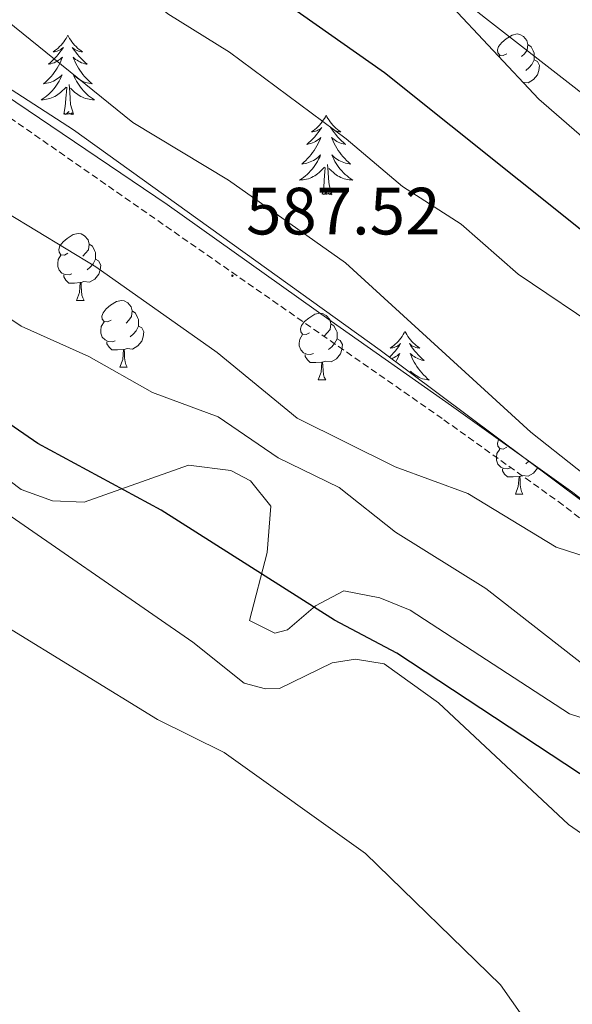
# Model space of a CAD drawing. Units: metres. Extents: x 620250 to 624757, y 4726770 to 4729819.
# Drawn here: x 622678 to 622761, y 4728230 to 4728377 of the extents above; entities that cross this region are included whole.
import ezdxf
from ezdxf.enums import TextEntityAlignment as Align

# ---------------------------------------------------------------- set-up
doc = ezdxf.new("R2010")
doc.units = ezdxf.units.M
doc.header["$MEASUREMENT"] = 0
doc.linetypes.add('TRAZOSX2', pattern=[1.5, 1, -0.5])
for name, color, linetype, lineweight in [('Carátula', 7, 'Continuous', 5), ('Level 21', 19, 'Continuous', 0), ('Level 35', 92, 'TRAZOSX2', 0), ('Level 36', 19, 'Continuous', 40), ('Level 4', 36, 'Continuous', 30), ('Level 41', 19, 'Continuous', 0), ('Level 5', 36, 'Continuous', 0), ('Level 7', 1, 'Continuous', 0)]:
    doc.layers.add(name, color=color, linetype=linetype, lineweight=lineweight)
doc.styles.add('Arial', font='ARIAL.TTF', dxfattribs={"height": 0.2})

# ---------------------------------------------------------------- blocks, each defined once
blk = doc.blocks.new('5PATER')
at = {"layer": 'Carátula', "linetype": 'Continuous', "lineweight": 5}
h = blk.add_hatch(color=250, dxfattribs=at)
edge = h.paths.add_edge_path()
edge.add_ellipse((0, 0), major_axis=(-1.33, -1.34), ratio=0.999422, start_angle=0, end_angle=360)

msp = doc.modelspace()

# ---------------------------------------------------------------- linework, layer by layer
at = {"layer": 'Level 21', "color": 19, "linetype": 'Continuous', "lineweight": 0}
msp.add_polyline3d([(622856.94, 4728226.26, 586.83), (622847.5, 4728237.37, 586.01), (622836.37, 4728247.26, 584.23), (622821.41, 4728260.5, 583.41), (622800.26, 4728276.01, 583.27), (622781.86, 4728290.38, 583.82), (622761.21, 4728306.6, 585.46), (622743.01, 4728319.6, 586.42), (622724.99, 4728332.27, 586.96), (622700.37, 4728349.77, 587.1), (622675.95, 4728366.26, 587.38)], dxfattribs=at)
at = {"layer": 'Level 21', "color": 19, "linetype": 'TRAZOSX2', "lineweight": 0}
msp.add_polyline3d([(622882.72, 4728072.99, 591.77), (622884.24, 4728082.8, 591.89), (622884.28, 4728098.88, 591.89), (622884.53, 4728113.22, 590.93), (622883.98, 4728133.78, 591.34), (622881.42, 4728162.41, 590.66), (622878.51, 4728175.36, 589.97), (622872.88, 4728189.36, 588.74), (622865.11, 4728205.03, 587.38), (622854.95, 4728224.93, 586.83), (622845.8, 4728235.71, 586.01), (622834.79, 4728245.48, 584.23), (622819.92, 4728258.64, 583.41), (622798.83, 4728274.12, 583.27), (622759.78, 4728304.69, 585.46), (622741.63, 4728317.66, 586.42), (622674.67, 4728364.25, 587.38)], dxfattribs=at)
at = {"layer": 'Level 35', "color": 92, "linetype": 'Continuous', "lineweight": 0, "ltscale": 0.5}
for points in [[(622756.14, 4728365.58, 578), (622735.59, 4728387.53, 576.36), (622727.12, 4728392.72, 576.36), (622708.47, 4728400.45, 576.36), (622702.44, 4728404, 576.36), (622656.27, 4728438.18, 576.36)], [(622668.56, 4728372.39, 591.45), (622686.31, 4728360.97, 591.74), (622732.31, 4728327.92, 591.69), (622775.82, 4728295.43, 589.33), (622820.69, 4728260.8, 588.95), (622825.15, 4728261.79, 587.1), (622826.34, 4728263.1, 586.76), (622828.44, 4728268.06, 586.71), (622828.31, 4728273.13, 586.85), (622823.47, 4728291.9, 585.58), (622818.59, 4728302.64, 584.81), (622811.21, 4728315.86, 583.93), (622801.73, 4728327.28, 582.99), (622778.84, 4728345.86, 580.74), (622756.14, 4728365.58, 578)], [(622703.56, 4728310.66, 581.24), (622687.89, 4728305.11, 580.69), (622683.18, 4728305.31, 580.49), (622678.47, 4728307.01, 580.28), (622674.89, 4728309.69, 580.14)], [(622977.73, 4728189.61, 586.17), (622954.53, 4728192.22, 585.98), (622926.44, 4728192.17, 587.81), (622921.66, 4728193.14, 588.11), (622904.74, 4728203.7, 588.98), (622884.61, 4728216.57, 587.81), (622861.16, 4728229.71, 588.9), (622856.37, 4728229.61, 588.65), (622846.26, 4728225.18, 587.93), (622843.5, 4728225.88, 587.81), (622792.39, 4728263.25, 586.37), (622760.73, 4728273.4, 586.71), (622736.8, 4728288.94, 586.17), (622732.25, 4728290.8, 584.74), (622726.89, 4728291.82, 582.61), (622722.62, 4728289.6, 581.83), (622718.42, 4728286, 581.2), (622716.5, 4728285.5, 580.97), (622712.74, 4728287.4, 580.69), (622715.35, 4728297.6, 581.81), (622715.93, 4728304.54, 582.61), (622712.89, 4728308.35, 582.62), (622709.92, 4728309.9, 582.33), (622703.56, 4728310.66, 581.24)]]:
    msp.add_polyline3d(points, dxfattribs=at)
at = {"layer": 'Level 36', "color": 92, "linetype": 'Continuous', "lineweight": 0}
for points in [[(622685.46, 4728375.18, 0.01), (622685.35, 4728374.96, 0.01), (622685.19, 4728374.68, 0.01), (622685.02, 4728374.42, 0.01), (622684.84, 4728374.16, 0.01), (622684.65, 4728373.91, 0.01), (622684.44, 4728373.68, 0.01), (622684.22, 4728373.45, 0.01), (622683.99, 4728373.23, 0.01), (622683.75, 4728373.03, 0.01), (622683.5, 4728372.84, 0.01), (622683.24, 4728372.66, 0.01), (622683.44, 4728372.68, 0.01), (622683.64, 4728372.72, 0.01), (622683.84, 4728372.78, 0.01), (622684.04, 4728372.85, 0.01), (622684.23, 4728372.93, 0.01), (622684.41, 4728373.03, 0.01), (622684.58, 4728373.14, 0.01), (622684.79, 4728373.33, 0.01), (622684.74, 4728373.27, 0.01), (622684.51, 4728372.92, 0.01), (622684.27, 4728372.59, 0.01), (622684.01, 4728372.26, 0.01), (622683.75, 4728371.94, 0.01), (622683.47, 4728371.64, 0.01), (622683.17, 4728371.35, 0.01), (622682.87, 4728371.06, 0.01), (622682.56, 4728370.79, 0.01), (622682.68, 4728370.82, 0.01), (622682.93, 4728370.87, 0.01), (622683.17, 4728370.95, 0.01), (622683.41, 4728371.03, 0.01), (622683.64, 4728371.14, 0.01), (622683.86, 4728371.26, 0.01), (622684.08, 4728371.39, 0.01), (622684.28, 4728371.53, 0.01), (622684.48, 4728371.69, 0.01), (622684.67, 4728371.86, 0.01), (622684.58, 4728371.64, 0.01), (622684.42, 4728371.28, 0.01), (622684.25, 4728370.92, 0.01), (622684.07, 4728370.57, 0.01), (622683.87, 4728370.23, 0.01), (622683.66, 4728369.9, 0.01), (622683.43, 4728369.58, 0.01), (622683.19, 4728369.27, 0.01), (622682.94, 4728368.97, 0.01), (622682.67, 4728368.67, 0.01), (622682.4, 4728368.39, 0.01), (622682.11, 4728368.12, 0.01), (622681.82, 4728367.86, 0.01), (622682.01, 4728367.89, 0.01), (622682.28, 4728367.94, 0.01), (622682.54, 4728368, 0.01), (622682.8, 4728368.08, 0.01), (622683.06, 4728368.17, 0.01), (622683.3, 4728368.28, 0.01), (622683.55, 4728368.4, 0.01), (622683.78, 4728368.54, 0.01), (622684, 4728368.69, 0.01), (622684.22, 4728368.86, 0.01), (622684.43, 4728369.03, 0.01), (622684.62, 4728369.22, 0.01), (622684.48, 4728368.89, 0.01)], [(622685.46, 4728375.18, 0.01), (622685.57, 4728374.96, 0.01), (622685.72, 4728374.68, 0.01), (622685.89, 4728374.42, 0.01), (622686.07, 4728374.16, 0.01), (622686.27, 4728373.91, 0.01), (622686.47, 4728373.68, 0.01), (622686.69, 4728373.45, 0.01), (622686.92, 4728373.23, 0.01), (622687.16, 4728373.03, 0.01), (622687.41, 4728372.84, 0.01), (622687.67, 4728372.66, 0.01), (622687.47, 4728372.68, 0.01), (622687.27, 4728372.72, 0.01), (622687.07, 4728372.78, 0.01), (622686.88, 4728372.85, 0.01), (622686.69, 4728372.93, 0.01), (622686.51, 4728373.03, 0.01), (622686.33, 4728373.14, 0.01), (622686.13, 4728373.33, 0.01), (622686.17, 4728373.27, 0.01), (622686.4, 4728372.92, 0.01), (622686.64, 4728372.59, 0.01), (622686.9, 4728372.26, 0.01), (622687.17, 4728371.94, 0.01), (622687.45, 4728371.64, 0.01), (622687.74, 4728371.35, 0.01), (622688.04, 4728371.06, 0.01), (622688.35, 4728370.79, 0.01), (622688.23, 4728370.82, 0.01), (622687.99, 4728370.87, 0.01), (622687.74, 4728370.95, 0.01), (622687.51, 4728371.03, 0.01), (622687.28, 4728371.14, 0.01), (622687.05, 4728371.26, 0.01), (622686.84, 4728371.39, 0.01), (622686.63, 4728371.53, 0.01), (622686.43, 4728371.69, 0.01), (622686.25, 4728371.86, 0.01), (622686.33, 4728371.64, 0.01), (622686.49, 4728371.28, 0.01), (622686.66, 4728370.92, 0.01), (622686.85, 4728370.57, 0.01), (622687.05, 4728370.23, 0.01), (622687.26, 4728369.9, 0.01), (622687.49, 4728369.58, 0.01), (622687.72, 4728369.27, 0.01), (622687.97, 4728368.97, 0.01), (622688.24, 4728368.67, 0.01), (622688.51, 4728368.39, 0.01), (622688.8, 4728368.12, 0.01), (622689.1, 4728367.86, 0.01), (622688.9, 4728367.89, 0.01), (622688.63, 4728367.94, 0.01), (622688.37, 4728368, 0.01), (622688.11, 4728368.08, 0.01), (622687.86, 4728368.17, 0.01), (622687.61, 4728368.28, 0.01), (622687.37, 4728368.4, 0.01), (622687.13, 4728368.54, 0.01), (622686.91, 4728368.69, 0.01), (622686.69, 4728368.86, 0.01), (622686.49, 4728369.03, 0.01), (622686.29, 4728369.22, 0.01), (622686.43, 4728368.89, 0.01)], [(622751.31, 4728372.36, 0.01), (622750.78, 4728372.1, 0.01), (622750.25, 4728372.15, 0.01), (622749.98, 4728372.52, 0.01), (622749.93, 4728372.95, 0.01), (622750.09, 4728373.47, 0.01), (622750.57, 4728374.06, 0.01), (622751.2, 4728374.59, 0.01), (622752.1, 4728375.18, 0.01), (622752.85, 4728375.34, 0.01), (622753.27, 4728375.28, 0.01), (622753.8, 4728374.97, 0.01), (622754.33, 4728374.38, 0.01), (622754.49, 4728373.74, 0.01), (622754.38, 4728372.89, 0.01), (622753.96, 4728372.36, 0.01), (622753.54, 4728371.94, 0.01)], [(622754.49, 4728373.74, 0.01), (622754.97, 4728373.43, 0.01), (622755.28, 4728372.79, 0.01), (622755.44, 4728372.47, 0.01), (622755.44, 4728371.89, 0.01), (622755.44, 4728371.46, 0.01), (622755.07, 4728370.77, 0.01), (622754.65, 4728370.29, 0.01), (622754.17, 4728369.87, 0.01)], [(622750.17, 4728371.96, 0.01), (622750.25, 4728372.1, 0.01)], [(622755.44, 4728371.46, 0.01), (622755.9, 4728371.21, 0.01), (622756.24, 4728370.6, 0.01), (622756.13, 4728369.87, 0.01), (622755.92, 4728369.23, 0.01), (622755.34, 4728368.49, 0.01), (622754.54, 4728368.01, 0.01), (622753.77, 4728368.11, 0.01)], [(622684.48, 4728368.89, 0.01), (622684.33, 4728368.57, 0.01), (622684.16, 4728368.26, 0.01), (622683.97, 4728367.95, 0.01), (622683.78, 4728367.66, 0.01), (622683.57, 4728367.37, 0.01), (622683.34, 4728367.09, 0.01), (622683.11, 4728366.82, 0.01), (622682.86, 4728366.56, 0.01), (622682.6, 4728366.32, 0.01), (622682.33, 4728366.08, 0.01), (622682.06, 4728365.86, 0.01), (622681.77, 4728365.65, 0.01), (622681.48, 4728365.46, 0.01), (622681.74, 4728365.47, 0.01), (622682.01, 4728365.5, 0.01), (622682.27, 4728365.54, 0.01), (622682.53, 4728365.6, 0.01), (622682.78, 4728365.67, 0.01), (622683.03, 4728365.75, 0.01), (622683.27, 4728365.86, 0.01), (622683.51, 4728365.97, 0.01), (622683.74, 4728366.1, 0.01), (622683.97, 4728366.25, 0.01), (622684.18, 4728366.41, 0.01), (622684.38, 4728366.58, 0.01), (622685.23, 4728367.38, 0.01)], [(622686.43, 4728368.89, 0.01), (622686.59, 4728368.57, 0.01), (622686.76, 4728368.26, 0.01), (622686.94, 4728367.95, 0.01), (622687.14, 4728367.66, 0.01), (622687.35, 4728367.37, 0.01), (622687.57, 4728367.09, 0.01), (622687.81, 4728366.82, 0.01), (622688.05, 4728366.56, 0.01), (622688.31, 4728366.32, 0.01), (622688.58, 4728366.08, 0.01), (622688.86, 4728365.86, 0.01), (622689.15, 4728365.65, 0.01), (622689.44, 4728365.46, 0.01), (622689.17, 4728365.47, 0.01), (622688.91, 4728365.5, 0.01), (622688.65, 4728365.54, 0.01), (622688.39, 4728365.6, 0.01), (622688.13, 4728365.67, 0.01), (622687.88, 4728365.75, 0.01), (622687.64, 4728365.86, 0.01), (622687.4, 4728365.97, 0.01), (622687.17, 4728366.1, 0.01), (622686.95, 4728366.25, 0.01), (622686.74, 4728366.41, 0.01), (622686.53, 4728366.58, 0.01), (622685.87, 4728367.2, 0.01)], [(622684.84, 4728363.33, 0.01), (622685.08, 4728364.44, 0.01), (622685.2, 4728366.19, 0.01), (622685.24, 4728366.62, 0.01), (622685.31, 4728367.34, 0.01)], [(622686.31, 4728363.33, 0.01), (622685.88, 4728364.77, 0.01), (622685.79, 4728365.67, 0.01), (622685.74, 4728366.62, 0.01), (622685.64, 4728367.78, 0.01)], [(622686.31, 4728363.33, 0.01), (622686.13, 4728363.26, 0.01), (622686.11, 4728363.5, 0.01), (622685.93, 4728363.28, 0.01), (622685.8, 4728363.48, 0.01), (622685.68, 4728363.37, 0.01), (622685.41, 4728363.32, 0.01), (622685.61, 4728363.71, 0.01), (622685.22, 4728363.33, 0.01), (622685.04, 4728363.28, 0.01), (622684.99, 4728363.44, 0.01), (622684.84, 4728363.33, 0.01)], [(622724.22, 4728363.15, 0.01), (622724.11, 4728362.93, 0.01), (622723.96, 4728362.66, 0.01), (622723.79, 4728362.39, 0.01), (622723.61, 4728362.14, 0.01), (622723.41, 4728361.89, 0.01), (622723.21, 4728361.65, 0.01), (622722.99, 4728361.42, 0.01), (622722.76, 4728361.21, 0.01), (622722.52, 4728361, 0.01), (622722.27, 4728360.81, 0.01), (622722.01, 4728360.64, 0.01), (622722.21, 4728360.66, 0.01), (622722.41, 4728360.7, 0.01), (622722.61, 4728360.75, 0.01), (622722.8, 4728360.82, 0.01), (622722.99, 4728360.91, 0.01), (622723.17, 4728361, 0.01), (622723.35, 4728361.12, 0.01), (622723.55, 4728361.31, 0.01), (622723.51, 4728361.24, 0.01), (622723.28, 4728360.9, 0.01), (622723.04, 4728360.56, 0.01), (622722.78, 4728360.24, 0.01), (622722.51, 4728359.92, 0.01), (622722.23, 4728359.62, 0.01), (622721.94, 4728359.32, 0.01), (622721.64, 4728359.04, 0.01), (622721.33, 4728358.77, 0.01), (622721.45, 4728358.79, 0.01), (622721.69, 4728358.85, 0.01), (622721.94, 4728358.92, 0.01), (622722.17, 4728359.01, 0.01), (622722.4, 4728359.11, 0.01), (622722.63, 4728359.23, 0.01), (622722.84, 4728359.36, 0.01), (622723.05, 4728359.51, 0.01), (622723.25, 4728359.66, 0.01), (622723.43, 4728359.83, 0.01), (622723.35, 4728359.61, 0.01), (622723.19, 4728359.25, 0.01), (622723.02, 4728358.9, 0.01), (622722.83, 4728358.55, 0.01), (622722.63, 4728358.21, 0.01), (622722.42, 4728357.88, 0.01), (622722.19, 4728357.56, 0.01), (622721.96, 4728357.24, 0.01), (622721.71, 4728356.94, 0.01), (622721.44, 4728356.65, 0.01), (622721.17, 4728356.37, 0.01), (622720.88, 4728356.1, 0.01), (622720.58, 4728355.84, 0.01), (622720.78, 4728355.86, 0.01), (622721.05, 4728355.91, 0.01), (622721.31, 4728355.98, 0.01), (622721.57, 4728356.05, 0.01), (622721.82, 4728356.15, 0.01), (622722.07, 4728356.26, 0.01), (622722.31, 4728356.38, 0.01), (622722.55, 4728356.52, 0.01), (622722.77, 4728356.67, 0.01), (622722.99, 4728356.83, 0.01), (622723.19, 4728357.01, 0.01), (622723.39, 4728357.2, 0.01), (622723.25, 4728356.87, 0.01)], [(622724.22, 4728363.15, 0.01), (622724.33, 4728362.93, 0.01), (622724.49, 4728362.66, 0.01), (622724.66, 4728362.39, 0.01), (622724.84, 4728362.14, 0.01), (622725.03, 4728361.89, 0.01), (622725.24, 4728361.65, 0.01), (622725.46, 4728361.42, 0.01), (622725.69, 4728361.21, 0.01), (622725.93, 4728361, 0.01), (622726.18, 4728360.81, 0.01), (622726.44, 4728360.64, 0.01), (622726.24, 4728360.66, 0.01), (622726.04, 4728360.7, 0.01), (622725.84, 4728360.75, 0.01), (622725.64, 4728360.82, 0.01), (622725.45, 4728360.91, 0.01), (622725.27, 4728361, 0.01), (622725.1, 4728361.12, 0.01), (622724.89, 4728361.31, 0.01), (622724.94, 4728361.24, 0.01), (622725.17, 4728360.9, 0.01), (622725.41, 4728360.56, 0.01), (622725.67, 4728360.24, 0.01), (622725.93, 4728359.92, 0.01), (622726.21, 4728359.62, 0.01), (622726.51, 4728359.32, 0.01), (622726.81, 4728359.04, 0.01), (622727.12, 4728358.77, 0.01), (622727, 4728358.79, 0.01), (622726.75, 4728358.85, 0.01), (622726.51, 4728358.92, 0.01), (622726.27, 4728359.01, 0.01), (622726.04, 4728359.11, 0.01), (622725.82, 4728359.23, 0.01), (622725.6, 4728359.36, 0.01), (622725.4, 4728359.51, 0.01), (622725.2, 4728359.66, 0.01), (622725.01, 4728359.83, 0.01), (622725.1, 4728359.61, 0.01), (622725.26, 4728359.25, 0.01), (622725.43, 4728358.9, 0.01), (622725.61, 4728358.55, 0.01), (622725.81, 4728358.21, 0.01), (622726.02, 4728357.88, 0.01), (622726.25, 4728357.56, 0.01), (622726.49, 4728357.24, 0.01), (622726.74, 4728356.94, 0.01), (622727.01, 4728356.65, 0.01), (622727.28, 4728356.37, 0.01), (622727.57, 4728356.1, 0.01), (622727.86, 4728355.84, 0.01), (622727.67, 4728355.86, 0.01), (622727.4, 4728355.91, 0.01), (622727.14, 4728355.98, 0.01), (622726.88, 4728356.05, 0.01), (622726.62, 4728356.15, 0.01), (622726.38, 4728356.26, 0.01), (622726.13, 4728356.38, 0.01), (622725.9, 4728356.52, 0.01), (622725.68, 4728356.67, 0.01), (622725.46, 4728356.83, 0.01), (622725.25, 4728357.01, 0.01), (622725.06, 4728357.2, 0.01), (622725.2, 4728356.87, 0.01)], [(622723.25, 4728356.87, 0.01), (622723.09, 4728356.55, 0.01), (622722.92, 4728356.23, 0.01), (622722.74, 4728355.93, 0.01), (622722.54, 4728355.63, 0.01), (622722.33, 4728355.34, 0.01), (622722.11, 4728355.06, 0.01), (622721.87, 4728354.8, 0.01), (622721.63, 4728354.54, 0.01), (622721.37, 4728354.29, 0.01), (622721.1, 4728354.06, 0.01), (622720.82, 4728353.84, 0.01), (622720.53, 4728353.63, 0.01), (622720.24, 4728353.44, 0.01), (622720.51, 4728353.45, 0.01), (622720.77, 4728353.47, 0.01), (622721.03, 4728353.51, 0.01), (622721.29, 4728353.57, 0.01), (622721.55, 4728353.64, 0.01), (622721.8, 4728353.73, 0.01), (622722.04, 4728353.83, 0.01), (622722.28, 4728353.95, 0.01), (622722.51, 4728354.08, 0.01), (622722.73, 4728354.22, 0.01), (622722.94, 4728354.38, 0.01), (622723.15, 4728354.55, 0.01), (622723.99, 4728355.35, 0.01)], [(622725.07, 4728351.3, 0.01), (622724.65, 4728352.74, 0.01), (622724.55, 4728353.65, 0.01), (622724.51, 4728354.6, 0.01), (622724.41, 4728355.76, 0.01)], [(622725.2, 4728356.87, 0.01), (622725.35, 4728356.55, 0.01), (622725.52, 4728356.23, 0.01), (622725.71, 4728355.93, 0.01), (622725.9, 4728355.63, 0.01), (622726.11, 4728355.34, 0.01), (622726.34, 4728355.06, 0.01), (622726.57, 4728354.8, 0.01), (622726.82, 4728354.54, 0.01), (622727.08, 4728354.29, 0.01), (622727.35, 4728354.06, 0.01), (622727.62, 4728353.84, 0.01), (622727.91, 4728353.63, 0.01), (622728.2, 4728353.44, 0.01), (622727.94, 4728353.45, 0.01), (622727.67, 4728353.47, 0.01), (622727.41, 4728353.51, 0.01), (622727.15, 4728353.57, 0.01), (622726.9, 4728353.64, 0.01), (622726.65, 4728353.73, 0.01), (622726.41, 4728353.83, 0.01), (622726.17, 4728353.95, 0.01), (622725.94, 4728354.08, 0.01), (622725.71, 4728354.22, 0.01), (622725.5, 4728354.38, 0.01), (622725.3, 4728354.55, 0.01), (622724.64, 4728355.17, 0.01)], [(622723.6, 4728351.3, 0.01), (622723.85, 4728352.42, 0.01), (622723.96, 4728354.16, 0.01), (622724.01, 4728354.6, 0.01), (622724.07, 4728355.32, 0.01)], [(622725.07, 4728351.3, 0.01), (622724.9, 4728351.23, 0.01), (622724.88, 4728351.47, 0.01), (622724.69, 4728351.25, 0.01), (622724.57, 4728351.45, 0.01), (622724.45, 4728351.35, 0.01), (622724.18, 4728351.29, 0.01), (622724.37, 4728351.68, 0.01), (622723.99, 4728351.3, 0.01), (622723.8, 4728351.25, 0.01), (622723.76, 4728351.41, 0.01), (622723.6, 4728351.3, 0.01)], [(622685.48, 4728342.45, 0.01), (622684.95, 4728342.19, 0.01), (622684.42, 4728342.24, 0.01), (622684.16, 4728342.61, 0.01), (622684.1, 4728343.04, 0.01), (622684.26, 4728343.56, 0.01), (622684.74, 4728344.15, 0.01), (622685.38, 4728344.68, 0.01), (622686.28, 4728345.27, 0.01), (622687.02, 4728345.43, 0.01), (622687.45, 4728345.37, 0.01), (622687.98, 4728345.06, 0.01), (622688.51, 4728344.47, 0.01), (622688.67, 4728343.83, 0.01), (622688.56, 4728342.98, 0.01), (622688.13, 4728342.45, 0.01), (622687.71, 4728342.03, 0.01)], [(622688.67, 4728343.83, 0.01), (622689.14, 4728343.52, 0.01), (622689.46, 4728342.88, 0.01), (622689.62, 4728342.56, 0.01), (622689.62, 4728341.98, 0.01), (622689.62, 4728341.55, 0.01), (622689.25, 4728340.86, 0.01), (622688.83, 4728340.38, 0.01), (622688.35, 4728339.96, 0.01)], [(622686.07, 4728339.37, 0.01), (622685.64, 4728339.21, 0.01), (622685.06, 4728339.27, 0.01), (622684.58, 4728339.48, 0.01), (622684.16, 4728339.91, 0.01), (622683.94, 4728340.49, 0.01), (622683.94, 4728340.91, 0.01), (622684, 4728341.5, 0.01), (622684.42, 4728342.19, 0.01)], [(622689.62, 4728341.55, 0.01), (622690.07, 4728341.3, 0.01), (622690.42, 4728340.69, 0.01), (622690.31, 4728339.96, 0.01), (622690.1, 4728339.32, 0.01), (622689.51, 4728338.58, 0.01), (622688.72, 4728338.1, 0.01), (622687.87, 4728338.21, 0.01), (622687.44, 4728338.08, 0.01)], [(622687.33, 4728338.08, 0.01), (622686.44, 4728337.99, 0.01), (622685.59, 4728337.99, 0.01), (622685.17, 4728338.42, 0.01), (622684.85, 4728338.9, 0.01), (622684.85, 4728339.21, 0.01)], [(622686.78, 4728335.39, 0.01), (622687.22, 4728336.55, 0.01), (622687.33, 4728338.08, 0.01), (622687.44, 4728338.08, 0.01), (622687.47, 4728337.49, 0.01), (622687.51, 4728336.81, 0.01), (622687.58, 4728336.19, 0.01), (622687.69, 4728335.79, 0.01), (622687.91, 4728335.39, 0.01)], [(622686.78, 4728335.39, 0.01), (622687.91, 4728335.39, 0.01)], [(622691.96, 4728332.42, 0.01), (622691.43, 4728332.15, 0.01), (622690.9, 4728332.21, 0.01), (622690.63, 4728332.58, 0.01), (622690.58, 4728333, 0.01), (622690.74, 4728333.52, 0.01), (622691.22, 4728334.12, 0.01), (622691.85, 4728334.65, 0.01), (622692.75, 4728335.23, 0.01), (622693.5, 4728335.39, 0.01), (622693.92, 4728335.34, 0.01), (622694.45, 4728335.02, 0.01), (622694.98, 4728334.44, 0.01), (622695.14, 4728333.8, 0.01), (622695.03, 4728332.95, 0.01), (622694.61, 4728332.42, 0.01), (622694.19, 4728331.99, 0.01)], [(622695.14, 4728333.8, 0.01), (622695.62, 4728333.48, 0.01), (622695.93, 4728332.84, 0.01), (622696.09, 4728332.52, 0.01), (622696.09, 4728331.94, 0.01), (622696.09, 4728331.52, 0.01), (622695.72, 4728330.83, 0.01), (622695.3, 4728330.35, 0.01), (622694.82, 4728329.93, 0.01)], [(622721.73, 4728330.51, 0.01), (622721.2, 4728330.25, 0.01), (622720.67, 4728330.3, 0.01), (622720.41, 4728330.67, 0.01), (622720.35, 4728331.1, 0.01), (622720.51, 4728331.62, 0.01), (622720.99, 4728332.21, 0.01), (622721.63, 4728332.74, 0.01), (622722.53, 4728333.33, 0.01), (622723.27, 4728333.49, 0.01), (622723.69, 4728333.43, 0.01), (622724.23, 4728333.12, 0.01), (622724.75, 4728332.53, 0.01), (622724.91, 4728331.89, 0.01), (622724.81, 4728331.04, 0.01), (622724.38, 4728330.51, 0.01), (622723.96, 4728330.09, 0.01)], [(622692.54, 4728329.34, 0.01), (622692.12, 4728329.18, 0.01), (622691.53, 4728329.24, 0.01), (622691.06, 4728329.45, 0.01), (622690.63, 4728329.87, 0.01), (622690.42, 4728330.46, 0.01), (622690.42, 4728330.88, 0.01), (622690.47, 4728331.46, 0.01), (622690.9, 4728332.15, 0.01)], [(622724.91, 4728331.89, 0.01), (622725.39, 4728331.58, 0.01), (622725.71, 4728330.94, 0.01), (622725.87, 4728330.62, 0.01), (622725.87, 4728330.04, 0.01), (622725.87, 4728329.61, 0.01), (622725.49, 4728328.92, 0.01), (622725.07, 4728328.44, 0.01), (622724.59, 4728328.02, 0.01)], [(622696.09, 4728331.52, 0.01), (622696.55, 4728331.27, 0.01), (622696.89, 4728330.65, 0.01), (622696.78, 4728329.93, 0.01), (622696.57, 4728329.29, 0.01), (622695.99, 4728328.55, 0.01), (622695.19, 4728328.07, 0.01), (622694.34, 4728328.17, 0.01), (622693.91, 4728328.04, 0.01)], [(622736.04, 4728330.74, 0.01), (622735.93, 4728330.52, 0.01), (622735.77, 4728330.25, 0.01), (622735.61, 4728329.98, 0.01), (622735.42, 4728329.72, 0.01), (622735.23, 4728329.48, 0.01), (622735.02, 4728329.24, 0.01), (622734.8, 4728329.01, 0.01), (622734.57, 4728328.8, 0.01), (622734.33, 4728328.59, 0.01), (622734.08, 4728328.4, 0.01), (622733.82, 4728328.22, 0.01), (622734.02, 4728328.25, 0.01), (622734.23, 4728328.28, 0.01), (622734.42, 4728328.34, 0.01), (622734.62, 4728328.41, 0.01), (622734.81, 4728328.49, 0.01), (622734.99, 4728328.59, 0.01), (622735.16, 4728328.7, 0.01), (622735.37, 4728328.9, 0.01), (622735.33, 4728328.83, 0.01), (622735.1, 4728328.48, 0.01), (622734.85, 4728328.15, 0.01), (622734.6, 4728327.82, 0.01), (622734.33, 4728327.51, 0.01), (622734.05, 4728327.2, 0.01), (622733.76, 4728326.91, 0.01), (622733.72, 4728326.87, 0.01)], [(622736.04, 4728330.74, 0.01), (622736.15, 4728330.52, 0.01), (622736.31, 4728330.25, 0.01), (622736.47, 4728329.98, 0.01), (622736.66, 4728329.72, 0.01), (622736.85, 4728329.48, 0.01), (622737.06, 4728329.24, 0.01), (622737.28, 4728329.01, 0.01), (622737.51, 4728328.8, 0.01), (622737.75, 4728328.59, 0.01), (622738, 4728328.4, 0.01), (622738.26, 4728328.22, 0.01), (622738.06, 4728328.25, 0.01), (622737.85, 4728328.28, 0.01), (622737.66, 4728328.34, 0.01), (622737.46, 4728328.41, 0.01), (622737.27, 4728328.49, 0.01), (622737.09, 4728328.59, 0.01), (622736.92, 4728328.7, 0.01), (622736.71, 4728328.9, 0.01), (622736.75, 4728328.83, 0.01), (622736.98, 4728328.48, 0.01), (622737.23, 4728328.15, 0.01), (622737.48, 4728327.82, 0.01), (622737.75, 4728327.51, 0.01), (622738.03, 4728327.2, 0.01), (622738.32, 4728326.91, 0.01), (622738.63, 4728326.62, 0.01), (622738.94, 4728326.35, 0.01), (622738.81, 4728326.38, 0.01), (622738.57, 4728326.44, 0.01), (622738.33, 4728326.51, 0.01), (622738.09, 4728326.6, 0.01)], [(622693.8, 4728328.04, 0.01), (622692.91, 4728327.96, 0.01), (622692.07, 4728327.96, 0.01), (622691.64, 4728328.39, 0.01), (622691.32, 4728328.86, 0.01), (622691.32, 4728329.18, 0.01)], [(622722.31, 4728327.43, 0.01), (622721.89, 4728327.27, 0.01), (622721.31, 4728327.33, 0.01), (622720.83, 4728327.54, 0.01), (622720.41, 4728327.97, 0.01), (622720.19, 4728328.55, 0.01), (622720.19, 4728328.97, 0.01), (622720.25, 4728329.56, 0.01), (622720.67, 4728330.25, 0.01)], [(622725.87, 4728329.61, 0.01), (622726.32, 4728329.36, 0.01), (622726.67, 4728328.75, 0.01), (622726.55, 4728328.02, 0.01), (622726.35, 4728327.38, 0.01), (622725.76, 4728326.64, 0.01), (622724.97, 4728326.16, 0.01), (622724.11, 4728326.27, 0.01), (622723.69, 4728326.14, 0.01)], [(622693.26, 4728325.36, 0.01), (622693.69, 4728326.52, 0.01), (622693.8, 4728328.04, 0.01), (622693.91, 4728328.04, 0.01), (622693.95, 4728327.46, 0.01), (622693.98, 4728326.77, 0.01), (622694.05, 4728326.16, 0.01), (622694.17, 4728325.76, 0.01), (622694.38, 4728325.36, 0.01)], [(622734.05, 4728326.62, 0.01), (622734.22, 4728326.7, 0.01), (622734.44, 4728326.82, 0.01), (622734.66, 4728326.95, 0.01), (622734.87, 4728327.09, 0.01), (622735.06, 4728327.25, 0.01), (622735.25, 4728327.42, 0.01), (622735.16, 4728327.2, 0.01), (622735.01, 4728326.84, 0.01), (622734.84, 4728326.48, 0.01), (622734.67, 4728326.16, 0.01)], [(622738.09, 4728326.6, 0.01), (622737.86, 4728326.7, 0.01), (622737.64, 4728326.82, 0.01), (622737.42, 4728326.95, 0.01), (622737.21, 4728327.09, 0.01), (622737.02, 4728327.25, 0.01), (622736.83, 4728327.42, 0.01), (622736.92, 4728327.2, 0.01), (622737.07, 4728326.84, 0.01), (622737.24, 4728326.48, 0.01), (622737.43, 4728326.14, 0.01), (622737.63, 4728325.8, 0.01), (622737.84, 4728325.46, 0.01), (622738.07, 4728325.14, 0.01), (622738.31, 4728324.83, 0.01), (622738.56, 4728324.53, 0.01), (622738.82, 4728324.24, 0.01), (622739.1, 4728323.96, 0.01), (622739.38, 4728323.68, 0.01), (622739.68, 4728323.43, 0.01), (622739.48, 4728323.45, 0.01), (622739.22, 4728323.5, 0.01), (622738.95, 4728323.56, 0.01), (622738.69, 4728323.64, 0.01), (622738.44, 4728323.74, 0.01), (622738.19, 4728323.84, 0.01), (622737.95, 4728323.97, 0.01), (622737.72, 4728324.1, 0.01), (622737.49, 4728324.25, 0.01), (622737.28, 4728324.42, 0.01), (622737.07, 4728324.59, 0.01), (622736.88, 4728324.78, 0.01), (622737.02, 4728324.46, 0.01), (622737.05, 4728324.38, 0.01)], [(622723.57, 4728326.14, 0.01), (622722.69, 4728326.05, 0.01), (622721.84, 4728326.05, 0.01), (622721.41, 4728326.48, 0.01), (622721.09, 4728326.96, 0.01), (622721.09, 4728327.27, 0.01)], [(622723.03, 4728323.45, 0.01), (622723.47, 4728324.61, 0.01), (622723.57, 4728326.14, 0.01), (622723.69, 4728326.14, 0.01), (622723.72, 4728325.55, 0.01), (622723.75, 4728324.87, 0.01), (622723.83, 4728324.25, 0.01), (622723.94, 4728323.85, 0.01), (622724.15, 4728323.45, 0.01)], [(622693.26, 4728325.36, 0.01), (622694.38, 4728325.36, 0.01)], [(622723.03, 4728323.45, 0.01), (622724.15, 4728323.45, 0.01)], [(622751.31, 4728313.37, 0.01), (622750.78, 4728313.1, 0.01), (622750.25, 4728313.16, 0.01), (622749.98, 4728313.53, 0.01), (622749.93, 4728313.96, 0.01), (622750.09, 4728314.48, 0.01), (622750.17, 4728314.58, 0.01)], [(622751.89, 4728310.29, 0.01), (622751.47, 4728310.13, 0.01), (622750.88, 4728310.19, 0.01), (622750.41, 4728310.4, 0.01), (622749.98, 4728310.82, 0.01), (622749.77, 4728311.41, 0.01), (622749.77, 4728311.83, 0.01), (622749.82, 4728312.42, 0.01), (622750.25, 4728313.1, 0.01)], [(622754.61, 4728311.27, 0.01), (622754.17, 4728310.88, 0.01)], [(622753.15, 4728309, 0.01), (622752.26, 4728308.91, 0.01), (622751.42, 4728308.91, 0.01), (622750.99, 4728309.34, 0.01), (622750.67, 4728309.82, 0.01), (622750.67, 4728310.13, 0.01)], [(622755.93, 4728310.28, 0.01), (622755.92, 4728310.24, 0.01), (622755.34, 4728309.5, 0.01), (622754.54, 4728309.02, 0.01), (622753.69, 4728309.12, 0.01), (622753.26, 4728309, 0.01)], [(622752.61, 4728306.31, 0.01), (622753.04, 4728307.47, 0.01), (622753.15, 4728309, 0.01), (622753.26, 4728309, 0.01), (622753.3, 4728308.41, 0.01), (622753.33, 4728307.72, 0.01), (622753.4, 4728307.11, 0.01), (622753.52, 4728306.71, 0.01), (622753.73, 4728306.31, 0.01)], [(622672.23, 4728306.25, 571.64), (622704.24, 4728284.15, 570.89), (622711.94, 4728277.97, 571.23), (622715.13, 4728277.16, 571.77), (622717.21, 4728277.2, 572.59), (622725.13, 4728281.06, 572.87), (622728.63, 4728281.57, 573.28), (622732.91, 4728280.88, 573.28), (622741.08, 4728275.03, 572.96), (622760.55, 4728256.77, 572.35), (622771.81, 4728248.98, 572.18), (622776.26, 4728246.49, 572.48), (622780.91, 4728244.72, 573.15), (622797.2, 4728243.42, 575.6), (622801.9, 4728242.01, 576.21)], [(622752.61, 4728306.31, 0.01), (622753.73, 4728306.31, 0.01)]]:
    msp.add_polyline3d(points, dxfattribs=at)
at = {"layer": 'Level 4', "color": 36, "linetype": 'Continuous', "lineweight": 30}
for points in [[(622652.14, 4728419.09, 575.01), (622718.51, 4728379.7, 575.01), (622732.99, 4728369.56, 575.01), (622763.05, 4728345.5, 575.01), (622794.12, 4728323.48, 575.01), (622802.72, 4728316.02, 575.01), (622816.44, 4728307.38, 575.01), (622826.48, 4728304.98, 575.01), (622831.11, 4728303.08, 575.01), (622848.91, 4728291.39, 575.01), (622865.31, 4728278.24, 575.01), (622877.18, 4728266.94, 575.01), (622905.97, 4728242.08, 575.01), (622912.76, 4728237.7, 575.01), (622930.39, 4728222.96, 575.01), (622943.68, 4728213.89, 575.01), (622952.92, 4728208.5, 575.01), (622962.27, 4728204.84, 575.01), (622978.26, 4728206.26, 575.01), (622989.64, 4728204.02, 575.01), (623009.46, 4728197.76, 575.01), (623045.61, 4728180.42, 575.01)], [(622803.17, 4728224.29, 575.01), (622786.92, 4728245.27, 575.01), (622782.96, 4728249.45, 575.01), (622770.58, 4728258.94, 575.01), (622734.83, 4728282.49, 575.01), (622725.46, 4728287.41, 575.01), (622699.45, 4728303.92, 575.01), (622680.97, 4728313.93, 575.01), (622658.8, 4728329.16, 575.01)]]:
    msp.add_polyline3d(points, dxfattribs=at)
at = {"layer": 'Level 5', "color": 36, "linetype": 'Continuous', "lineweight": 0}
for points in [[(622675.09, 4728422.7, 570.01), (622694.66, 4728413.36, 570.01), (622714.73, 4728401.74, 570.01), (622736.81, 4728386.57, 570.01), (622772.72, 4728358.55, 570.01), (622810.6, 4728332.51, 570.01), (622819.39, 4728327.63, 570.01), (622833.36, 4728321.64, 570.01), (622852.6, 4728310.32, 570.01), (622874.2, 4728291.89, 570.01), (622886.53, 4728279.96, 570.01), (622900.71, 4728264.37, 570.01), (622929.07, 4728239.02, 570.01), (622933.69, 4728237.11, 570.01), (622944.72, 4728234.92, 570.01), (622971.21, 4728232.22, 570.01)], [(622677.41, 4728394.17, 580.01), (622691.45, 4728385.68, 580.01), (622700.47, 4728378.34, 580.01), (622709.72, 4728372.63, 580.01), (622727.24, 4728359.6, 580.01), (622735.67, 4728352.46, 580.01), (622744.45, 4728346.83, 580.01), (622753.04, 4728339.32, 580.01), (622766.09, 4728330.51, 580.01), (622779.11, 4728319.55, 580.01), (622790.61, 4728307.91, 580.01), (622808.26, 4728292.68, 580.01), (622816.64, 4728286.44, 580.01), (622826.01, 4728281.39, 580.01), (622841.52, 4728276.9, 580.01), (622855.37, 4728267.93, 580.01), (622867.42, 4728257.18, 580.01), (622903.2, 4728218.43, 580.01), (622920.13, 4728204.84, 580.01), (622939.23, 4728194.86, 580.01), (622944.12, 4728193.8, 580.01), (622961.4, 4728192.98, 580.01)], [(622670.38, 4728382.15, 585.01), (622695.22, 4728362.08, 585.01), (622709.55, 4728353.42, 585.01), (622727.13, 4728341.01, 585.01), (622754.9, 4728315.62, 585.01), (622775.77, 4728299.15, 585.01), (622775.21, 4728297.44, 585.01), (622772.94, 4728296.07, 585.01), (622768.17, 4728295.34, 585.01), (622758.71, 4728298.38, 585.01), (622745.49, 4728306.45, 585.01), (622734.56, 4728310.42, 585.01), (622719.87, 4728317.72, 585.01), (622707.85, 4728327.57, 585.01), (622689.65, 4728340.43, 585.01), (622671.79, 4728351.23, 585.01)], [(622804.24, 4728251.88, 580.01), (622786.2, 4728262.55, 580.01), (622748.17, 4728292.17, 580.01), (622734.62, 4728300.61, 580.01), (622726.16, 4728307.34, 580.01), (622717, 4728311.78, 580.01), (622708.01, 4728317.93, 580.01), (622698.19, 4728321.58, 580.01), (622688.61, 4728326.97, 580.01), (622678.47, 4728331.52, 580.01), (622654.63, 4728347.42, 580.01)], [(622674.15, 4728126.26, 570.01), (622695.95, 4728122.68, 570.01), (622700.92, 4728123.14, 570.01), (622711.73, 4728125.95, 570.01), (622721.75, 4728130.39, 570.01), (622734.67, 4728139.52, 570.01), (622741.89, 4728147.31, 570.01), (622744.71, 4728151.93, 570.01), (622747.62, 4728162.37, 570.01), (622748.4, 4728172.72, 570.01), (622749.77, 4728177.53, 570.01), (622756.36, 4728192.38, 570.01), (622759.09, 4728203.34, 570.01), (622759.97, 4728208.35, 570.01), (622759.75, 4728213.34, 570.01), (622758.18, 4728218.36, 570.01), (622753.66, 4728228.06, 570.01), (622750.35, 4728232.76, 570.01), (622730.12, 4728252.45, 570.01), (622708.94, 4728267.61, 570.01), (622698.92, 4728272.53, 570.01), (622675.83, 4728286.71, 570.01)]]:
    msp.add_polyline3d(points, dxfattribs=at)

# ---------------------------------------------------------------- block references
at = {"layer": 'Level 7', "color": 19, "linetype": 'Continuous', "lineweight": 0, "xscale": 0.09999983015004542, "yscale": 0.09999983015004542}
msp.add_blockref('5PATER', (622710.15, 4728339.09, 587.53), dxfattribs=at)

# ---------------------------------------------------------------- texts
at = {"layer": 'Level 41', "color": 19, "linetype": 'Continuous', "lineweight": 0, "style": 'Arial'}
msp.add_text('587.52', height=7, dxfattribs=at).set_placement((622712.2, 4728343.09, 587.53), align=Align.BOTTOM_LEFT)

doc.saveas('drawing.dxf')
